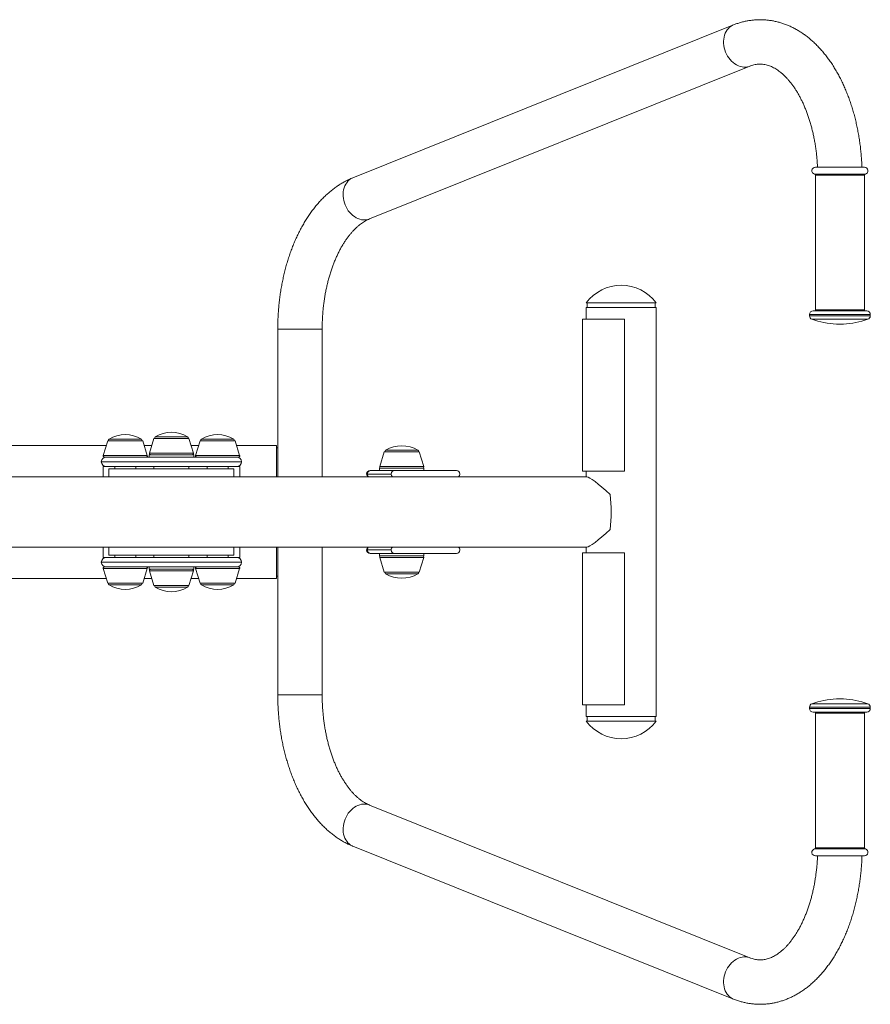
# Model space of a CAD drawing. Units: millimetres. Extents: x 86649 to 91899, y 36421 to 39282.
# Drawn here: x 87377 to 88105, y 36421 to 37264 of the extents above; entities that cross this region are included whole.
import ezdxf

# ---------------------------------------------------------------- set-up
doc = ezdxf.new("R2010")
doc.units = ezdxf.units.MM
doc.header["$LTSCALE"] = 35

msp = doc.modelspace()

# ---------------------------------------------------------------- linework, layer by layer
at = {"color": 7, "linetype": 'Continuous', "lineweight": 15}
for p, q in [((87987.72, 37259.07), (87662.23, 37128.36)), ((87676.39, 37093.1), (88001.88, 37223.81)), ((88057.84, 37130.49), (88057.84, 37015.36)), ((88099.84, 37015.36), (88099.84, 37130.49)), ((87861.72, 37017.36), (87861.72, 37007.36)), ((87921.72, 37017.36), (87861.72, 37017.36)), ((87861.87, 37021.36), (87921.57, 37021.36)), ((87862.72, 37021.36), (87862.72, 37017.36)), ((87920.72, 37017.36), (87920.72, 37021.36)), ((87921.72, 36667.36), (87921.72, 37017.36)), ((88052.84, 37011.36), (88052.84, 37010.09)), ((88104.84, 37010.09), (88104.84, 37011.36)), ((87858.72, 37007.36), (87858.72, 36877.36)), ((87894.43, 37007.36), (87858.72, 37007.36)), ((87894.43, 36877.36), (87894.43, 37007.36)), ((88075.84, 37003.03), (88081.84, 37003.03)), ((87597.89, 36998.86), (87597.89, 36872.36)), ((87635.89, 36872.36), (87635.89, 36998.86)), ((87451.25, 36899.36), (87229.74, 36899.36)), ((87452.46, 36903.32), (87448.58, 36890.65)), ((87482.42, 36903.32), (87452.46, 36903.32)), ((87486.29, 36890.65), (87482.42, 36903.32)), ((87490.14, 36899.36), (87483.63, 36899.36)), ((87491.96, 36905.32), (87488.08, 36892.65)), ((87521.92, 36905.32), (87491.96, 36905.32)), ((87525.79, 36892.65), (87521.92, 36905.32)), ((87530.25, 36899.36), (87523.74, 36899.36)), ((87531.46, 36903.32), (87527.58, 36890.65)), ((87561.42, 36903.32), (87531.46, 36903.32)), ((87565.29, 36890.65), (87561.42, 36903.32)), ((87596.94, 36899.36), (87562.63, 36899.36)), ((87596.94, 36899.36), (87596.94, 36872.36)), ((87487.94, 36891.36), (87487.94, 36889.36)), ((87525.94, 36891.36), (87487.94, 36891.36)), ((87525.94, 36889.36), (87525.94, 36891.36)), ((87597.89, 36897.36), (87596.94, 36897.36)), ((87688.96, 36893.82), (87685.09, 36881.15)), ((87718.92, 36893.82), (87688.96, 36893.82)), ((87722.8, 36881.15), (87718.92, 36893.82)), ((87566.94, 36885.36), (87446.94, 36885.36)), ((87451.55, 36889.36), (87449.54, 36889.36)), ((87451.55, 36889.36), (87562.33, 36889.36)), ((87564.34, 36889.36), (87562.33, 36889.36)), ((87450.94, 36881.36), (87448.44, 36881.36)), ((87448.44, 36872.36), (87448.44, 36881.36)), ((87562.94, 36881.36), (87450.94, 36881.36)), ((87453.44, 36879.36), (87453.44, 36872.36)), ((87560.44, 36879.36), (87453.44, 36879.36)), ((87458.44, 36881.36), (87458.44, 36879.36)), ((87476.44, 36879.36), (87476.44, 36881.36)), ((87491.94, 36881.36), (87491.94, 36879.36)), ((87521.94, 36879.36), (87521.94, 36881.36)), ((87537.44, 36881.36), (87537.44, 36879.36)), ((87555.44, 36879.36), (87555.44, 36881.36)), ((87560.44, 36872.36), (87560.44, 36879.36)), ((87565.44, 36881.36), (87562.94, 36881.36)), ((87565.44, 36872.36), (87565.44, 36881.36)), ((87674.57, 36874.86), (87694.87, 36874.86)), ((87676.94, 36877.86), (87677.5, 36877.86)), ((87677.5, 36877.86), (87697.81, 36877.86)), ((87684.94, 36879.86), (87684.94, 36877.86)), ((87722.94, 36879.86), (87684.94, 36879.86)), ((87750.68, 36877.86), (87697.81, 36877.86)), ((87722.94, 36877.86), (87722.94, 36879.86)), ((87894.43, 36877.36), (87858.72, 36877.36)), ((87861.72, 36877.36), (87861.72, 36872.36)), ((87862.35, 36872.36), (87248.41, 36872.36)), ((87248.41, 36812.36), (87862.35, 36812.36)), ((87448.44, 36812.36), (87448.44, 36803.36)), ((87453.44, 36812.36), (87453.44, 36805.36)), ((87560.44, 36805.36), (87560.44, 36812.36)), ((87565.44, 36812.36), (87565.44, 36803.36)), ((87596.94, 36812.36), (87596.94, 36785.36)), ((87597.89, 36812.36), (87597.89, 36685.86)), ((87635.89, 36685.86), (87635.89, 36812.36)), ((87674.57, 36809.86), (87694.87, 36809.86)), ((87677.5, 36806.86), (87676.94, 36806.86)), ((87697.81, 36806.86), (87677.5, 36806.86)), ((87684.94, 36806.86), (87684.94, 36804.86)), ((87750.68, 36806.86), (87697.81, 36806.86)), ((87722.94, 36804.86), (87722.94, 36806.86)), ((87858.72, 36807.36), (87858.72, 36677.36)), ((87894.43, 36807.36), (87858.72, 36807.36)), ((87861.72, 36812.36), (87861.72, 36807.36)), ((87894.43, 36677.36), (87894.43, 36807.36)), ((87566.94, 36799.36), (87446.94, 36799.36)), ((87448.44, 36803.36), (87450.94, 36803.36)), ((87450.94, 36803.36), (87562.94, 36803.36)), ((87560.44, 36805.36), (87453.44, 36805.36)), ((87458.44, 36805.36), (87458.44, 36803.36)), ((87476.44, 36803.36), (87476.44, 36805.36)), ((87491.94, 36805.36), (87491.94, 36803.36)), ((87521.94, 36803.36), (87521.94, 36805.36)), ((87537.44, 36805.36), (87537.44, 36803.36)), ((87555.44, 36803.36), (87555.44, 36805.36)), ((87562.94, 36803.36), (87565.44, 36803.36)), ((87684.94, 36804.86), (87704.27, 36804.86)), ((87685.09, 36803.57), (87688.96, 36790.9)), ((87704.27, 36804.86), (87722.94, 36804.86)), ((87718.92, 36790.9), (87722.8, 36803.57)), ((87448.58, 36794.07), (87452.46, 36781.4)), ((87449.54, 36795.36), (87451.55, 36795.36)), ((87562.33, 36795.36), (87451.55, 36795.36)), ((87482.42, 36781.4), (87486.29, 36794.07)), ((87487.94, 36795.36), (87487.94, 36793.36)), ((87487.94, 36793.36), (87525.93, 36793.36)), ((87488.08, 36792.07), (87491.96, 36779.4)), ((87521.92, 36779.4), (87525.79, 36792.07)), ((87525.93, 36793.36), (87525.94, 36793.36)), ((87525.94, 36793.36), (87525.94, 36795.36)), ((87527.58, 36794.07), (87531.46, 36781.4)), ((87561.42, 36781.4), (87565.29, 36794.07)), ((87562.33, 36795.36), (87564.34, 36795.36)), ((87688.96, 36790.9), (87718.92, 36790.9)), ((87229.71, 36785.36), (87451.25, 36785.36)), ((87452.46, 36781.4), (87458.16, 36781.4)), ((87458.16, 36781.4), (87482.42, 36781.4)), ((87483.63, 36785.36), (87490.14, 36785.36)), ((87523.74, 36785.36), (87530.25, 36785.36)), ((87531.46, 36781.4), (87559.29, 36781.4)), ((87559.29, 36781.4), (87561.42, 36781.4)), ((87562.63, 36785.36), (87596.94, 36785.36)), ((87596.94, 36787.36), (87597.89, 36787.36)), ((87491.96, 36779.4), (87492.97, 36779.4)), ((87492.97, 36779.4), (87521.92, 36779.4)), ((88081.84, 36682.49), (88075.84, 36682.49)), ((87894.43, 36677.36), (87858.72, 36677.36)), ((87861.72, 36677.36), (87861.72, 36667.36)), ((88052.84, 36675.43), (88052.84, 36674.16)), ((88104.84, 36674.16), (88104.84, 36675.43)), ((87921.72, 36667.36), (87861.72, 36667.36)), ((87911.19, 36663.36), (87861.87, 36663.36)), ((87862.72, 36667.36), (87862.72, 36663.36)), ((87921.57, 36663.36), (87911.19, 36663.36)), ((87920.72, 36663.36), (87920.72, 36667.36)), ((88057.84, 36670.16), (88057.84, 36555.03)), ((88099.84, 36555.03), (88099.84, 36670.16)), ((88001.88, 36460.92), (87676.39, 36591.62)), ((87662.23, 36556.36), (87987.72, 36425.66))]:
    msp.add_line(p, q, dxfattribs=at)
at = {"color": 8, "linetype": 'Continuous', "lineweight": 15}
for p, q in [((88057.09, 37131.46), (88100.59, 37131.46)), ((88099.84, 37130.49), (88057.84, 37130.49)), ((88052.84, 37011.36), (88104.84, 37011.36)), ((88052.84, 37010.09), (88104.84, 37010.09)), ((88057.84, 37015.36), (88099.84, 37015.36)), ((88104.84, 37011.36), (88104.84, 37011.36)), ((88104.84, 37010.09), (88104.84, 37010.09)), ((88054.86, 37007.26), (88102.82, 37007.26)), ((88102.82, 37007.26), (88102.82, 37007.26)), ((87597.89, 36998.86), (87601.6, 36998.86)), ((87601.6, 36998.86), (87635.89, 36998.86)), ((87453.62, 36904.67), (87481.26, 36904.67)), ((87493.12, 36906.67), (87520.76, 36906.67)), ((87532.62, 36904.67), (87539.34, 36904.67)), ((87539.34, 36904.67), (87560.26, 36904.67)), ((87486.29, 36890.65), (87448.58, 36890.65)), ((87525.79, 36892.65), (87488.08, 36892.65)), ((87565.29, 36890.65), (87527.58, 36890.65)), ((87690.12, 36895.17), (87717.76, 36895.17)), ((87673.94, 36874.86), (87674.57, 36874.86)), ((87722.8, 36881.15), (87685.09, 36881.15)), ((87673.94, 36809.86), (87674.57, 36809.86)), ((87685.09, 36803.57), (87722.8, 36803.57)), ((87448.58, 36794.07), (87455.76, 36794.07)), ((87455.76, 36794.07), (87486.29, 36794.07)), ((87488.08, 36792.07), (87489.35, 36792.07)), ((87489.35, 36792.07), (87525.79, 36792.07)), ((87527.58, 36794.07), (87562.62, 36794.07)), ((87562.62, 36794.07), (87565.29, 36794.07)), ((87717.76, 36789.55), (87690.12, 36789.55)), ((87481.26, 36780.05), (87453.62, 36780.05)), ((87520.76, 36778.05), (87493.12, 36778.05)), ((87539.34, 36780.05), (87532.62, 36780.05)), ((87560.26, 36780.05), (87539.34, 36780.05)), ((87597.89, 36685.86), (87601.6, 36685.86)), ((87601.6, 36685.86), (87635.89, 36685.86)), ((88104.84, 36675.43), (88052.84, 36675.43)), ((88104.84, 36674.16), (88052.84, 36674.16)), ((88102.82, 36678.26), (88054.86, 36678.26)), ((88096.65, 36670.16), (88057.84, 36670.16)), ((88099.84, 36670.16), (88096.65, 36670.16)), ((88097.29, 36554.06), (88057.09, 36554.06)), ((88057.84, 36555.03), (88099.84, 36555.03)), ((88100.59, 36554.06), (88097.29, 36554.06))]:
    msp.add_line(p, q, dxfattribs=at)
at = {"color": 8, "linetype": 'Continuous', "lineweight": 15, "flags": 128}
for points in [[(87987.73, 37259.07), (87987.04, 37258.77), (87985.72, 37258.03), (87984.5, 37257.12), (87983.38, 37256.05), (87982.37, 37254.83), (87981.5, 37253.48), (87980.76, 37252), (87980.16, 37250.41), (87979.72, 37248.73), (87979.43, 37246.97), (87979.3, 37245.16), (87979.32, 37243.31), (87979.51, 37241.44)], [(87979.51, 37241.44), (87979.85, 37239.57), (87980.35, 37237.72), (87980.99, 37235.9), (87981.78, 37234.15), (87982.7, 37232.47), (87983.74, 37230.88), (87984.9, 37229.4), (87986.16, 37228.04), (87987.51, 37226.82), (87988.93, 37225.75), (87990.41, 37224.84), (87991.94, 37224.11), (87993.5, 37223.54), (87995.07, 37223.17), (87996.64, 37222.98), (87998.19, 37222.98), (87999.7, 37223.17), (88001.17, 37223.54), (88001.88, 37223.81)], [(87662.23, 37128.36), (87661.55, 37128.06), (87660.23, 37127.33), (87659, 37126.42), (87657.88, 37125.35), (87656.88, 37124.13), (87656, 37122.77), (87655.26, 37121.29), (87654.67, 37119.7), (87654.22, 37118.02), (87653.93, 37116.26), (87653.8, 37114.45), (87653.83, 37112.6), (87654.01, 37110.73)], [(87654.01, 37110.73), (87654.36, 37108.86), (87654.85, 37107.01), (87655.5, 37105.2), (87656.28, 37103.44), (87657.2, 37101.76), (87658.25, 37100.17), (87659.41, 37098.69), (87660.66, 37097.34), (87662.01, 37096.12), (87663.44, 37095.05), (87664.92, 37094.14), (87666.45, 37093.4), (87668, 37092.84), (87669.57, 37092.46), (87671.14, 37092.27), (87672.69, 37092.27), (87674.21, 37092.46), (87675.67, 37092.84), (87676.39, 37093.1)], [(87654.01, 36573.99), (87654.36, 36575.86), (87654.85, 36577.71), (87655.5, 36579.53), (87656.28, 36581.28), (87657.2, 36582.96), (87658.25, 36584.55), (87659.41, 36586.03), (87660.66, 36587.39), (87662.01, 36588.61), (87663.44, 36589.68), (87664.92, 36590.59), (87666.45, 36591.33), (87668, 36591.89), (87669.57, 36592.26), (87671.14, 36592.45), (87672.69, 36592.45), (87674.21, 36592.26), (87675.67, 36591.89), (87676.39, 36591.62)], [(87662.23, 36556.36), (87661.55, 36556.66), (87660.23, 36557.4), (87659, 36558.31), (87657.88, 36559.38), (87656.88, 36560.6), (87656, 36561.95), (87655.26, 36563.43), (87654.67, 36565.02), (87654.22, 36566.7), (87653.93, 36568.46), (87653.8, 36570.27), (87653.83, 36572.12), (87654.01, 36573.99)], [(87979.51, 36443.29), (87979.85, 36445.16), (87980.35, 36447.01), (87980.99, 36448.82), (87981.78, 36450.58), (87982.7, 36452.26), (87983.74, 36453.85), (87984.9, 36455.33), (87986.16, 36456.68), (87987.51, 36457.9), (87988.93, 36458.97), (87990.41, 36459.88), (87991.94, 36460.62), (87993.5, 36461.18), (87995.07, 36461.56), (87996.64, 36461.75), (87998.19, 36461.75), (87999.7, 36461.56), (88001.17, 36461.18), (88001.88, 36460.92)], [(87987.73, 36425.65), (87987.04, 36425.95), (87985.72, 36426.69), (87984.5, 36427.6), (87983.38, 36428.67), (87982.37, 36429.89), (87981.5, 36431.25), (87980.76, 36432.73), (87980.16, 36434.32), (87979.72, 36436), (87979.43, 36437.75), (87979.3, 36439.57), (87979.32, 36441.42), (87979.51, 36443.29)]]:
    msp.add_lwpolyline(points, dxfattribs=at)
at = {"color": 7, "linetype": 'Continuous', "lineweight": 15}
for centre, radius, start, end in [((88057.84, 37134.36), 3, 90, 255.52249), ((88099.84, 37134.36), 3, 284.47751, 90), ((88056.84, 37130.49), 1, 0, 75.52249), ((88100.84, 37130.49), 1, 104.47751, 180), ((87891.72, 36999.16), 37.2, 36.63921, 143.36079), ((88055.84, 37011.36), 3, 90, 180), ((88055.84, 37010.09), 3, 180, 250.92097), ((88056.84, 37015.36), 1, 270, 0), ((88100.84, 37015.36), 1, 180, 270), ((88101.84, 37011.36), 3, 0, 90), ((88101.84, 37010.09), 3, 289.07903, 0), ((88081.01, 37082.86), 80, 250.92097, 266.29529), ((88076.67, 37082.86), 80, 273.70471, 289.07903), ((87467.44, 36882.06), 26.5, 58.57432, 121.42568), ((87506.94, 36884.06), 26.5, 58.57432, 121.42568), ((87546.44, 36882.06), 26.5, 58.57432, 121.42568), ((87454.14, 36903.82), 1, 121.42568, 209.85053), ((87480.74, 36903.82), 1, 330.14947, 58.57432), ((87493.64, 36905.82), 1, 121.42568, 209.85053), ((87520.24, 36905.82), 1, 330.14947, 58.57432), ((87533.14, 36903.82), 1, 121.42568, 209.85053), ((87559.74, 36903.82), 1, 330.14947, 58.57432), ((87703.94, 36872.56), 26.5, 58.57432, 121.42568), ((87449.54, 36890.36), 1, 163, 270), ((87485.34, 36890.36), 1, 270, 17), ((87489.04, 36892.36), 1, 163, 270), ((87524.84, 36892.36), 1, 270, 17), ((87528.54, 36890.36), 1, 163, 270), ((87564.34, 36890.36), 1, 270, 17), ((87690.65, 36894.32), 1, 121.42568, 209.85053), ((87717.24, 36894.32), 1, 330.14947, 58.57432), ((87450.94, 36885.36), 4, 90, 180), ((87450.94, 36885.36), 4, 180, 270), ((87562.94, 36885.36), 4, 0, 90), ((87562.94, 36885.36), 4, 270, 0), ((87676.94, 36874.86), 3, 90, 180), ((87676.94, 36874.86), 3, 180, 236.44269), ((87677.54, 36874.89), 2.97, 90.60964, 180.59667), ((87686.04, 36880.86), 1, 163, 270), ((87697.84, 36874.89), 2.97, 90.60939, 180.59634), ((87697.88, 36874.85), 3.01, 179.75701, 235.68671), ((87721.84, 36880.86), 1, 270, 17), ((87750.65, 36874.89), 2.97, 359.40218, 89.39151), ((87750.61, 36874.85), 3.01, 304.31143, 0.24699), ((87746.75, 36842.36), 136.39, 353.68572, 6.31428), ((87676.94, 36809.86), 3, 123.55731, 180), ((87676.94, 36809.86), 3, 180, 270), ((87677.54, 36809.83), 2.97, 179.40333, 269.39036), ((87697.88, 36809.88), 3.01, 124.31329, 180.24299), ((87697.84, 36809.83), 2.97, 179.40366, 269.39061), ((87750.65, 36809.83), 2.97, 270.60849, 0.59782), ((87750.61, 36809.88), 3.01, 359.75301, 55.68857), ((87450.94, 36799.36), 4, 90, 180), ((87450.94, 36799.36), 4, 180, 270), ((87562.94, 36799.36), 4, 0, 90), ((87562.94, 36799.36), 4, 270, 0), ((87686.04, 36803.86), 1, 90, 197), ((87721.84, 36803.86), 1, 343, 90), ((87449.54, 36794.36), 1, 90, 197), ((87485.34, 36794.36), 1, 343, 90), ((87489.04, 36792.36), 1, 90, 197), ((87524.84, 36792.36), 1, 343, 90), ((87528.54, 36794.36), 1, 90, 197), ((87564.34, 36794.36), 1, 343, 90), ((87690.65, 36790.4), 1, 150.14947, 238.57432), ((87703.94, 36812.16), 26.5, 238.57432, 301.42568), ((87717.24, 36790.4), 1, 301.42568, 29.85053), ((87454.14, 36780.9), 1, 150.14947, 238.57432), ((87480.74, 36780.9), 1, 301.42568, 29.85053), ((87533.14, 36780.9), 1, 150.14947, 238.57432), ((87559.74, 36780.9), 1, 301.42568, 29.85053), ((87467.44, 36802.66), 26.5, 238.57432, 301.42568), ((87493.64, 36778.9), 1, 150.14947, 238.57432), ((87506.94, 36800.66), 26.5, 238.57432, 301.42568), ((87520.24, 36778.9), 1, 301.42568, 29.85053), ((87546.44, 36802.66), 26.5, 238.57432, 301.42568), ((88081.01, 36602.66), 80, 93.70471, 109.07903), ((88076.67, 36602.66), 80, 70.92097, 86.29529), ((88055.84, 36675.43), 3, 109.07903, 180), ((88055.84, 36674.16), 3, 180, 270), ((88056.84, 36670.16), 1, 0, 90), ((88100.84, 36670.16), 1, 90, 180), ((88101.84, 36674.16), 3, 270, 0), ((88101.84, 36675.43), 3, 0, 70.92097), ((87891.72, 36685.56), 37.2, 216.63921, 323.36079), ((88057.84, 36551.16), 3, 104.47751, 270), ((88056.84, 36555.03), 1, 284.47751, 0), ((88100.84, 36555.03), 1, 180, 255.52249), ((88099.84, 36551.16), 3, 270, 75.52249)]:
    msp.add_arc(centre, radius, start, end, dxfattribs=at)
at = {"color": 8, "linetype": 'Continuous', "lineweight": 15}
for centre, start, end in [((87677.58, 36874.85), 179.75635, 235.68737), ((87677.58, 36809.88), 124.31263, 180.24365)]:
    msp.add_arc(centre, 3.01, start, end, dxfattribs=at)
at = {"color": 7, "linetype": 'Continuous', "lineweight": 15}
for major_axis, start_param, end_param in [((29.84, -29.84), 1.992159, 3.039356), ((29.84, 29.84), 3.243829, 4.291027)]:
    msp.add_ellipse((87891.72, 36842.36), major_axis=major_axis, ratio=0.102594, start_param=start_param, end_param=end_param, dxfattribs=at)
for points, knots in [([(88097.69, 37137.35), (88097.63, 37138.84), (88097.5, 37141.94), (88097.17, 37146.62), (88096.73, 37151.41), (88096.18, 37156.18), (88095.52, 37160.91), (88094.75, 37165.6), (88093.87, 37170.25), (88092.89, 37174.85), (88091.8, 37179.4), (88090.6, 37183.89), (88089.3, 37188.31), (88087.89, 37192.66), (88086.38, 37196.94), (88084.76, 37201.13), (88083.04, 37205.24), (88081.22, 37209.25), (88079.3, 37213.16), (88077.29, 37216.97), (88075.17, 37220.67), (88072.96, 37224.26), (88070.65, 37227.72), (88068.26, 37231.05), (88065.77, 37234.24), (88063.21, 37237.3), (88060.56, 37240.21), (88057.83, 37242.96), (88055.03, 37245.55), (88052.17, 37247.99), (88049.24, 37250.25), (88046.26, 37252.34), (88043.23, 37254.26), (88040.16, 37256), (88037.05, 37257.56), (88033.9, 37258.94), (88030.73, 37260.14), (88027.54, 37261.16), (88024.33, 37262), (88021.11, 37262.67), (88017.89, 37263.15), (88014.66, 37263.46), (88011.43, 37263.59), (88008.2, 37263.55), (88004.98, 37263.33), (88001.78, 37262.94), (87998.59, 37262.37), (87995.41, 37261.64), (87992.27, 37260.73), (87989.7, 37259.85), (87988.2, 37259.26), (87987.72, 37259.07)], [0, 0, 0, 0, 0.0195703, 0.0407496, 0.0619365, 0.0831337, 0.1043433, 0.1255678, 0.1468093, 0.1680702, 0.1893524, 0.2106575, 0.2319875, 0.2533433, 0.274726, 0.2961357, 0.317572, 0.3390339, 0.3605189, 0.3820237, 0.4035433, 0.4250709, 0.4465947, 0.4681038, 0.4895842, 0.5110207, 0.532396, 0.5536912, 0.5748872, 0.595965, 0.6169069, 0.6376972, 0.6583236, 0.6787779, 0.6990564, 0.71916, 0.7390944, 0.7588699, 0.7784998, 0.7980026, 0.8173975, 0.8367073, 0.8559564, 0.8751691, 0.8943695, 0.9135764, 0.9328155, 0.9521116, 0.9714879, 0.9909661, 1, 1, 1, 1]), ([(88001.88, 37223.81), (88002.15, 37223.91), (88003.02, 37224.25), (88004.46, 37224.71), (88006.24, 37225.15), (88008.03, 37225.44), (88009.88, 37225.58), (88011.77, 37225.57), (88013.69, 37225.38), (88015.61, 37225.02), (88017.51, 37224.49), (88019.38, 37223.82), (88021.22, 37223), (88023.04, 37222.04), (88024.85, 37220.93), (88026.64, 37219.69), (88028.42, 37218.3), (88030.2, 37216.78), (88031.95, 37215.1), (88033.7, 37213.28), (88035.42, 37211.32), (88037.12, 37209.21), (88038.79, 37206.96), (88040.43, 37204.56), (88042.03, 37202.03), (88043.59, 37199.37), (88045.1, 37196.57), (88046.56, 37193.65), (88047.96, 37190.61), (88049.3, 37187.45), (88050.57, 37184.18), (88051.78, 37180.8), (88052.91, 37177.32), (88053.97, 37173.75), (88054.95, 37170.1), (88055.84, 37166.36), (88056.66, 37162.56), (88057.38, 37158.68), (88058.01, 37154.75), (88058.56, 37150.77), (88059.01, 37146.75), (88059.36, 37142.7), (88059.57, 37139.56), (88059.64, 37137.78), (88059.66, 37137.36)], [0, 0, 0, 0, 0.0116568, 0.0376781, 0.0643193, 0.0920563, 0.1209574, 0.1508625, 0.1811938, 0.2108888, 0.2394269, 0.2667222, 0.2929252, 0.3182487, 0.3428886, 0.367008, 0.3907364, 0.4141753, 0.4374043, 0.4604851, 0.4834666, 0.5063865, 0.5292741, 0.552152, 0.575033, 0.5979304, 0.6208545, 0.6438127, 0.6668104, 0.6898505, 0.7129342, 0.7360623, 0.7592341, 0.7824478, 0.8057018, 0.8289936, 0.8523203, 0.8756786, 0.8990654, 0.9224774, 0.9459107, 0.9693619, 0.9928273, 1, 1, 1, 1]), ([(88099.84, 37137.36), (88099.79, 37137.36), (88099.7, 37137.36), (88099.15, 37137.36), (88098.35, 37137.36), (88097.35, 37137.36), (88096.24, 37137.36), (88094.94, 37137.36), (88093.46, 37137.36), (88091.82, 37137.36), (88090.06, 37137.36), (88088.19, 37137.36), (88086.06, 37137.36), (88083.67, 37137.36), (88081.07, 37137.36), (88078.48, 37137.36), (88075.89, 37137.36), (88073.3, 37137.36), (88070.94, 37137.36), (88068.84, 37137.36), (88067.01, 37137.36), (88065.3, 37137.36), (88063.71, 37137.36), (88062.28, 37137.36), (88061.04, 37137.36), (88060, 37137.36), (88059.07, 37137.36), (88058.35, 37137.36), (88057.91, 37137.36), (88057.87, 37137.36), (88057.86, 37137.36)], [0, 0, 0, 0, 0.039034, 0.079272, 0.120639, 0.152984, 0.185322, 0.218354, 0.251381, 0.284415, 0.31744, 0.349786, 0.382123, 0.423497, 0.463737, 0.502762, 0.541795, 0.582035, 0.623401, 0.655746, 0.688084, 0.721118, 0.754144, 0.787177, 0.820203, 0.852548, 0.884886, 0.926259, 0.966494, 1, 1, 1, 1]), ([(87662.23, 37128.36), (87661.59, 37128.1), (87659.92, 37127.41), (87657.24, 37126.15), (87654.21, 37124.54), (87651.23, 37122.77), (87648.28, 37120.82), (87645.39, 37118.71), (87642.54, 37116.44), (87639.76, 37114), (87637.03, 37111.39), (87634.37, 37108.64), (87631.78, 37105.73), (87629.27, 37102.67), (87626.83, 37099.47), (87624.48, 37096.13), (87622.21, 37092.66), (87620.04, 37089.07), (87617.95, 37085.36), (87615.97, 37081.54), (87614.08, 37077.61), (87612.28, 37073.58), (87610.59, 37069.46), (87609, 37065.25), (87607.51, 37060.96), (87606.13, 37056.6), (87604.85, 37052.16), (87603.68, 37047.66), (87602.61, 37043.1), (87601.65, 37038.48), (87600.8, 37033.82), (87600.06, 37029.12), (87599.42, 37024.38), (87598.89, 37019.61), (87598.48, 37014.81), (87598.17, 37010), (87597.97, 37005.17), (87597.9, 37001.46), (87597.9, 36999.35), (87597.89, 36998.86)], [0, 0, 0, 0, 0.016033, 0.04223, 0.068564, 0.095112, 0.12188, 0.148867, 0.17607, 0.203478, 0.231075, 0.258844, 0.286762, 0.314806, 0.342953, 0.371181, 0.399468, 0.427795, 0.456146, 0.484506, 0.512861, 0.541202, 0.569525, 0.597823, 0.626095, 0.654338, 0.682553, 0.710739, 0.738897, 0.76703, 0.795138, 0.823225, 0.851293, 0.879345, 0.907382, 0.93541, 0.96343, 0.991446, 1, 1, 1, 1]), ([(87635.89, 36998.86), (87635.9, 36999.57), (87635.9, 37001.65), (87635.99, 37005.1), (87636.18, 37009.19), (87636.47, 37013.27), (87636.86, 37017.32), (87637.34, 37021.33), (87637.91, 37025.3), (87638.57, 37029.21), (87639.33, 37033.07), (87640.17, 37036.86), (87641.09, 37040.57), (87642.09, 37044.21), (87643.18, 37047.75), (87644.34, 37051.2), (87645.57, 37054.55), (87646.87, 37057.79), (87648.23, 37060.91), (87649.65, 37063.92), (87651.12, 37066.8), (87652.65, 37069.55), (87654.22, 37072.17), (87655.83, 37074.65), (87657.47, 37076.99), (87659.15, 37079.18), (87660.84, 37081.23), (87662.56, 37083.14), (87664.29, 37084.89), (87666.02, 37086.5), (87667.76, 37087.96), (87669.5, 37089.28), (87671.23, 37090.45), (87672.96, 37091.48), (87674.69, 37092.38), (87675.82, 37092.86), (87676.39, 37093.1)], [0, 0, 0, 0, 0.0156, 0.04575, 0.075896, 0.10603, 0.136149, 0.166247, 0.196318, 0.22636, 0.256367, 0.286334, 0.316257, 0.346132, 0.375955, 0.405723, 0.435433, 0.465082, 0.494669, 0.524195, 0.553659, 0.583066, 0.612421, 0.641731, 0.671008, 0.700267, 0.729526, 0.758806, 0.788139, 0.817567, 0.847141, 0.876928, 0.907009, 0.937486, 0.968487, 1, 1, 1, 1]), ([(88101.84, 37014.36), (88101.79, 37014.36), (88101.69, 37014.36), (88101.09, 37014.36), (88100.21, 37014.36), (88099.11, 37014.36), (88097.89, 37014.36), (88096.47, 37014.36), (88094.85, 37014.36), (88093.06, 37014.36), (88091.13, 37014.36), (88089.08, 37014.36), (88086.75, 37014.36), (88084.13, 37014.36), (88081.28, 37014.36), (88078.44, 37014.36), (88075.61, 37014.36), (88072.77, 37014.36), (88070.19, 37014.36), (88067.89, 37014.36), (88065.89, 37014.36), (88064.01, 37014.36), (88062.27, 37014.36), (88060.71, 37014.36), (88059.35, 37014.36), (88058.2, 37014.36), (88057.19, 37014.36), (88056.4, 37014.36), (88055.91, 37014.36), (88055.88, 37014.36), (88055.86, 37014.36)], [0, 0, 0, 0, 0.039032, 0.079266, 0.120639, 0.152977, 0.185322, 0.218348, 0.251381, 0.284408, 0.317441, 0.349779, 0.382124, 0.423491, 0.46373, 0.502763, 0.541789, 0.582028, 0.6234, 0.655739, 0.688084, 0.721109, 0.754143, 0.78717, 0.820204, 0.852541, 0.884886, 0.926253, 0.966491, 1, 1, 1, 1]), ([(87597.89, 36685.86), (87597.9, 36685), (87597.91, 36682.52), (87598.01, 36678.44), (87598.23, 36673.62), (87598.56, 36668.81), (87599, 36664.02), (87599.56, 36659.25), (87600.22, 36654.52), (87600.99, 36649.83), (87601.86, 36645.18), (87602.85, 36640.58), (87603.94, 36636.03), (87605.14, 36631.54), (87606.44, 36627.12), (87607.85, 36622.77), (87609.36, 36618.49), (87610.97, 36614.3), (87612.69, 36610.19), (87614.51, 36606.18), (87616.43, 36602.27), (87618.45, 36598.46), (87620.56, 36594.76), (87622.78, 36591.18), (87625.08, 36587.71), (87627.48, 36584.38), (87629.96, 36581.19), (87632.53, 36578.13), (87635.18, 36575.23), (87637.9, 36572.47), (87640.7, 36569.88), (87643.57, 36567.44), (87646.49, 36565.18), (87649.47, 36563.09), (87652.5, 36561.17), (87655.58, 36559.43), (87658.62, 36557.91), (87660.85, 36556.92), (87662.03, 36556.44), (87662.23, 36556.36)], [0, 0, 0, 0, 0.0150012, 0.0430164, 0.0710365, 0.0990636, 0.127101, 0.1551517, 0.183219, 0.2113061, 0.2394156, 0.2675508, 0.295714, 0.3239078, 0.3521343, 0.3803952, 0.4086914, 0.4370235, 0.4653908, 0.4937919, 0.5222237, 0.5506817, 0.5791591, 0.6076471, 0.6361305, 0.6645938, 0.6930196, 0.7213872, 0.7496735, 0.7778542, 0.8059036, 0.8337965, 0.8615094, 0.8890217, 0.9163174, 0.9433852, 0.9702202, 0.9951234, 1, 1, 1, 1]), ([(87676.39, 36591.62), (87676.12, 36591.74), (87675.26, 36592.09), (87673.79, 36592.8), (87671.98, 36593.81), (87670.18, 36594.97), (87668.39, 36596.27), (87666.61, 36597.71), (87664.84, 36599.3), (87663.09, 36601.03), (87661.36, 36602.91), (87659.64, 36604.93), (87657.95, 36607.09), (87656.29, 36609.4), (87654.67, 36611.85), (87653.08, 36614.43), (87651.54, 36617.15), (87650.05, 36619.99), (87648.62, 36622.96), (87647.24, 36626.05), (87645.92, 36629.26), (87644.68, 36632.57), (87643.5, 36635.99), (87642.39, 36639.5), (87641.37, 36643.11), (87640.42, 36646.8), (87639.56, 36650.56), (87638.78, 36654.39), (87638.09, 36658.29), (87637.5, 36662.24), (87636.99, 36666.24), (87636.58, 36670.27), (87636.26, 36674.34), (87636.04, 36678.43), (87635.91, 36682.27), (87635.9, 36684.75), (87635.89, 36685.86)], [0, 0, 0, 0, 0.014971, 0.047899, 0.080035, 0.111385, 0.142136, 0.17244, 0.202416, 0.232155, 0.261732, 0.291201, 0.320607, 0.349985, 0.379357, 0.40874, 0.43815, 0.467598, 0.497093, 0.526641, 0.556243, 0.585903, 0.615619, 0.64539, 0.675215, 0.70509, 0.735012, 0.764977, 0.794982, 0.825021, 0.855091, 0.885186, 0.915303, 0.945435, 0.975579, 1, 1, 1, 1]), ([(88055.86, 36671.16), (88055.85, 36671.16), (88055.82, 36671.16), (88055.99, 36671.16), (88056.39, 36671.16), (88057.05, 36671.16), (88057.93, 36671.16), (88059.02, 36671.16), (88060.42, 36671.16), (88062.19, 36671.16), (88064.32, 36671.16), (88066.63, 36671.16), (88069.13, 36671.16), (88071.82, 36671.16), (88074.48, 36671.16), (88077, 36671.16), (88079.34, 36671.16), (88081.69, 36671.16), (88084.03, 36671.16), (88086.32, 36671.16), (88088.51, 36671.16), (88090.58, 36671.16), (88092.7, 36671.16), (88094.79, 36671.16), (88096.77, 36671.16), (88097.83, 36671.16), (88098.35, 36671.16)], [0, 0, 0, 0, 0.008134, 0.048072, 0.088018, 0.127956, 0.167905, 0.207009, 0.246125, 0.296149, 0.344811, 0.392013, 0.439206, 0.487869, 0.5379, 0.577006, 0.61612, 0.656059, 0.696006, 0.735944, 0.775892, 0.814998, 0.854113, 0.904136, 0.952796, 1, 1, 1, 1]), ([(88098.35, 36671.16), (88098.82, 36671.16), (88099.77, 36671.16), (88100.81, 36671.16), (88101.47, 36671.16), (88101.8, 36671.16), (88101.81, 36671.16), (88101.82, 36671.16)], [0, 0, 0, 0, 0.21854, 0.443826, 0.675481, 0.856551, 1, 1, 1, 1]), ([(87987.72, 36425.66), (87988.36, 36425.41), (87990.05, 36424.75), (87992.82, 36423.82), (87996.02, 36422.93), (87999.23, 36422.22), (88002.46, 36421.69), (88005.69, 36421.33), (88008.92, 36421.15), (88012.15, 36421.15), (88015.37, 36421.32), (88018.58, 36421.66), (88021.77, 36422.18), (88024.95, 36422.87), (88028.11, 36423.73), (88031.24, 36424.76), (88034.34, 36425.97), (88037.41, 36427.34), (88040.45, 36428.89), (88043.45, 36430.6), (88046.41, 36432.49), (88049.33, 36434.54), (88052.19, 36436.76), (88055, 36439.14), (88057.75, 36441.68), (88060.43, 36444.39), (88063.05, 36447.24), (88065.59, 36450.25), (88068.05, 36453.4), (88070.43, 36456.69), (88072.73, 36460.11), (88074.94, 36463.66), (88077.05, 36467.33), (88079.07, 36471.11), (88081, 36475), (88082.83, 36479), (88084.55, 36483.08), (88086.18, 36487.26), (88087.7, 36491.52), (88089.13, 36495.87), (88090.44, 36500.28), (88091.65, 36504.76), (88092.76, 36509.3), (88093.75, 36513.89), (88094.64, 36518.54), (88095.43, 36523.23), (88096.1, 36527.96), (88096.67, 36532.72), (88097.12, 36537.5), (88097.46, 36542.31), (88097.66, 36545.87), (88097.71, 36547.82), (88097.72, 36548.16)], [0, 0, 0, 0, 0.012093, 0.031811, 0.051411, 0.070879, 0.090234, 0.109498, 0.128695, 0.147848, 0.166985, 0.186121, 0.205282, 0.224494, 0.243779, 0.26316, 0.282657, 0.302287, 0.322064, 0.341999, 0.362097, 0.382362, 0.40279, 0.423376, 0.44411, 0.464977, 0.485963, 0.50705, 0.528221, 0.549459, 0.570747, 0.592069, 0.613414, 0.63477, 0.656125, 0.677472, 0.698806, 0.720123, 0.74142, 0.762697, 0.783952, 0.805185, 0.826397, 0.84759, 0.868763, 0.88992, 0.911062, 0.93219, 0.953308, 0.974416, 0.995519, 1, 1, 1, 1]), ([(88059.69, 36548.16), (88059.64, 36547.05), (88059.54, 36544.57), (88059.26, 36540.75), (88058.87, 36536.7), (88058.39, 36532.69), (88057.82, 36528.72), (88057.16, 36524.81), (88056.41, 36520.95), (88055.57, 36517.16), (88054.65, 36513.45), (88053.64, 36509.81), (88052.56, 36506.27), (88051.4, 36502.82), (88050.17, 36499.47), (88048.87, 36496.23), (88047.51, 36493.11), (88046.09, 36490.1), (88044.61, 36487.22), (88043.08, 36484.47), (88041.51, 36481.85), (88039.9, 36479.37), (88038.26, 36477.03), (88036.59, 36474.84), (88034.89, 36472.79), (88033.18, 36470.88), (88031.45, 36469.13), (88029.71, 36467.52), (88027.98, 36466.06), (88026.24, 36464.74), (88024.5, 36463.57), (88022.77, 36462.54), (88021.04, 36461.64), (88019.31, 36460.88), (88017.58, 36460.26), (88015.83, 36459.76), (88014.04, 36459.41), (88012.22, 36459.19), (88010.35, 36459.13), (88008.44, 36459.24), (88006.52, 36459.52), (88004.6, 36459.97), (88003.06, 36460.46), (88002.15, 36460.81), (88001.88, 36460.92)], [0, 0, 0, 0, 0.018999, 0.042364, 0.065717, 0.089053, 0.11237, 0.135663, 0.158929, 0.182164, 0.205365, 0.228529, 0.251652, 0.274733, 0.297768, 0.320757, 0.343698, 0.36659, 0.389436, 0.412237, 0.434997, 0.457722, 0.480422, 0.503109, 0.525795, 0.548497, 0.571241, 0.594058, 0.616989, 0.640084, 0.663407, 0.687038, 0.711075, 0.735637, 0.760872, 0.786945, 0.81403, 0.842257, 0.871599, 0.901703, 0.931653, 0.960638, 0.988382, 1, 1, 1, 1]), ([(88057.86, 36548.16), (88057.85, 36548.16), (88057.82, 36548.16), (88057.98, 36548.16), (88058.34, 36548.16), (88058.94, 36548.16), (88059.75, 36548.16), (88060.74, 36548.16), (88062.02, 36548.16), (88063.63, 36548.16), (88065.58, 36548.16), (88067.69, 36548.16), (88069.97, 36548.16), (88072.43, 36548.16), (88074.86, 36548.16), (88077.16, 36548.16), (88079.3, 36548.16), (88081.45, 36548.16), (88083.58, 36548.16), (88085.67, 36548.16), (88087.67, 36548.16), (88089.56, 36548.16), (88091.5, 36548.16), (88093.4, 36548.16), (88095.21, 36548.16), (88096.18, 36548.16), (88096.65, 36548.16)], [0, 0, 0, 0, 0.008134, 0.048082, 0.088018, 0.127967, 0.167904, 0.207019, 0.246126, 0.296158, 0.344819, 0.392013, 0.439215, 0.487877, 0.5379, 0.577015, 0.616121, 0.656069, 0.696006, 0.735953, 0.775891, 0.815007, 0.854112, 0.904145, 0.952799, 1, 1, 1, 1]), ([(88096.65, 36548.16), (88097.08, 36548.16), (88097.95, 36548.16), (88098.9, 36548.16), (88099.5, 36548.16), (88099.8, 36548.16), (88099.82, 36548.16), (88099.82, 36548.16)], [0, 0, 0, 0, 0.218565, 0.443866, 0.675483, 0.85659, 1, 1, 1, 1])]:
    msp.add_open_spline(points, degree=3, knots=knots, dxfattribs=at)

doc.saveas('drawing.dxf')
